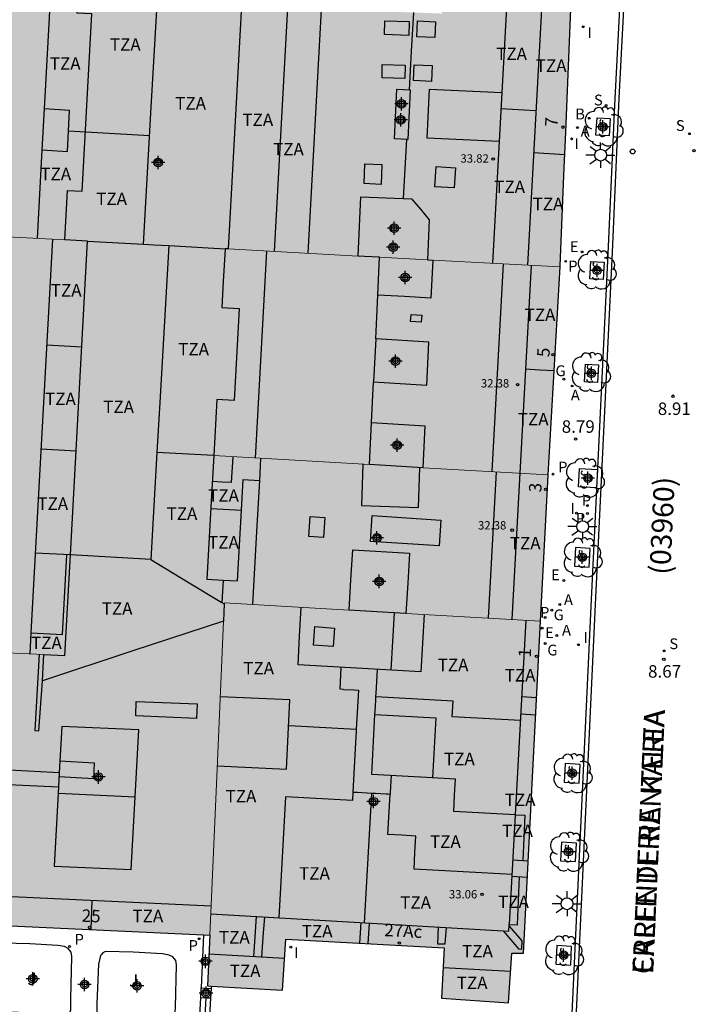
# Model space of a CAD drawing. Units: metres. Extents: x 583443 to 583795, y 4797039 to 4797291.
# Drawn here: x 583609 to 583650, y 4797124 to 4797183 of the extents above; entities that cross this region are included whole.
import ezdxf
from ezdxf.enums import TextEntityAlignment as Align

# ---------------------------------------------------------------- set-up
doc = ezdxf.new("R2010")
doc.units = ezdxf.units.M
for name, color, linetype in [('020204', 9, 'Continuous'), ('020308', 9, 'Continuous'), ('060108', 9, 'Continuous'), ('060113', 4, 'Continuous'), ('070105', 6, 'Continuous'), ('070106', 6, 'Continuous'), ('070108', 9, 'Continuous'), ('070110', 9, 'Continuous'), ('080106', 1, 'Continuous'), ('080109', 9, 'Continuous'), ('080110', 9, 'Continuous'), ('080119', 7, 'Continuous'), ('080125', 6, 'Continuous'), ('080201', 9, 'Continuous'), ('080202', 9, 'Continuous'), ('080302', 9, 'Continuous'), ('080303', 9, 'Continuous'), ('080306', 9, 'Continuous'), ('080308', 9, 'Continuous'), ('080311', 9, 'Continuous'), ('080312', 8, 'Continuous'), ('100101', 9, 'Continuous'), ('100116', 71, 'Continuous'), ('100202', 3, 'Continuous'), ('100302', 7, 'Continuous'), ('200202', 4, 'Continuous'), ('200205', 4, 'Continuous'), ('200302', 4, 'Continuous'), ('200305', 4, 'Continuous'), ('210201', 9, 'Continuous'), ('210203', 4, 'Continuous'), ('210204', 9, 'Continuous'), ('210205', 4, 'Continuous'), ('210301', 9, 'Continuous'), ('210303', 4, 'Continuous'), ('210304', 9, 'Continuous'), ('210305', 4, 'Continuous'), ('220205', 1, 'Continuous'), ('220305', 1, 'Continuous'), ('230204', 9, 'Continuous'), ('230304', 9, 'Continuous'), ('250206', 9, 'Continuous'), ('260202', 9, 'Continuous'), ('270204', 9, 'Continuous'), ('270304', 9, 'Continuous'), ('990501', 21, 'Continuous'), ('990507', 41, 'Continuous'), ('C_Edificios', 5, 'Continuous'), ('Centroides', 1, 'Continuous')]:
    doc.layers.add(name, color=color, linetype=linetype)
for name, color, linetype, lineweight in [('080111', 7, 'Continuous', 30), ('080117', 7, 'Continuous', 20), ('080126', 7, 'Continuous', 30)]:
    doc.layers.add(name, color=color, linetype=linetype, lineweight=lineweight)
doc.styles.add('ARIAL', font='arial.ttf', dxfattribs={"height": 1})
doc.styles.add('ARIALI', font='ariali.ttf', dxfattribs={"height": 1})
doc.styles.add('ROMANS', font='romans__.ttf', dxfattribs={"height": 1})
doc.styles.get("Standard").update_dxf_attribs({"font": 'arial.ttf'})

# ---------------------------------------------------------------- blocks, each defined once
blk = doc.blocks.new('Centroide')
for points in [[(0.402, 0), (-0.402, 0)], [(0, -0.402), (0, 0.402)]]:
    blk.add_lwpolyline(points)
for radius in [0.256, 0.159]:
    blk.add_circle((0, 0), radius)
blk = doc.blocks.new('BOCAR')
blk.add_circle((0, 0), 0.055)
blk = doc.blocks.new('HUEPIV')
blk.add_circle((0, 0), 0.145)
blk = doc.blocks.new('FAROLA')
for p, q in [((0, 0.355), (0, 0.755)), ((-0.355, 0), (-0.895, 0)), ((-0.63, 0.51), (-0.255, 0.245)), ((0.605, 0.49), (0.276, 0.223)), ((0.355, 0), (0.855, 0)), ((-0.65, -0.52), (-0.255, -0.24)), ((0, -0.355), (0, -0.755)), ((0.585, -0.52), (0.256, -0.246))]:
    blk.add_line(p, q)
blk.add_circle((0, 0), 0.355)
blk = doc.blocks.new('PUNTO')
blk.add_circle((0, 0), 0.075)
blk = doc.blocks.new('ARBOL')
blk.add_circle((0, 0), 0.0587)
for centre, radius, start, end in [((-0.564, 0.381), 0.532, 92.28, 254.58), ((-0.28, 0.855), 0.3, 359.28777, 173.60777), ((0.097, 0.97), 0.21, 23.15651, 160.46651), ((0.438, 0.881), 0.24, 301.57804, 139.32804), ((0.656, 0.288), 0.443, 319.85562, 114.76562), ((-0.091, 0.321), 0.12, 119.14, 310.56), ((0.819, -0.249), 0.383, 235.52754, 62.02753), ((-0.556, -0.339), 0.555, 142.64, 266.54), ((-0.039, -0.384), 0.21, 189.64, 323.88), ((-0.301, -0.676), 0.45, 213.78, 295.32), ((0.299, -0.624), 0.532, 224.67, 0.24)]:
    blk.add_arc(centre, radius, start, end)
blk = doc.blocks.new('BloquePortal')
blk.add_circle((0, 0), 0.075)
at = {"flags": 5}
blk.add_attdef('INDICE', text='', height=0.75, dxfattribs=at).set_placement((0, 0), align=Align.MIDDLE_CENTER)
blk = doc.blocks.new('REGELE')
blk.add_circle((0, 0), 0.055)
blk = doc.blocks.new('REIND')
blk.add_circle((0, 0), 0.055)
blk = doc.blocks.new('PLUVI2')
blk.add_circle((0, 0), 0.055)
blk = doc.blocks.new('ABAS')
blk.add_circle((0, 0), 0.055)
blk = doc.blocks.new('SANEA')
blk.add_circle((0, 0), 0.055)
blk = doc.blocks.new('COTAPU')
blk.add_circle((0, 0), 0.075)
blk = doc.blocks.new('REGAS')
blk.add_circle((0, 0), 0.055)
blk = doc.blocks.new('PLUVI3')
blk.add_circle((0, 0), 0.055)
blk = doc.blocks.new('PLUVI1')
blk.add_circle((0, 0), 0.055)

msp = doc.modelspace()

# ---------------------------------------------------------------- hatches: boundary and pattern name
at = {"layer": '990501'}
h = msp.add_hatch(color=256, dxfattribs=at)
h.paths.add_polyline_path([(583613.827, 4797183.235), (583613.385, 4797183.259), (583612.944, 4797183.283), (583613.1, 4797186.14), (583605.949, 4797186.529), (583605.478, 4797186.555), (583605.341, 4797183.337), (583602.432, 4797183.461), (583602.505, 4797185.186), (583602.571, 4797186.713), (583594.031, 4797187.178), (583593.579, 4797178.929), (583593.128, 4797170.68), (583600.925, 4797170.256), (583600.958, 4797170.715), (583601.845, 4797170.652), (583601.923, 4797173.527), (583605.048, 4797173.441), (583605.007, 4797171.935), (583604.966, 4797170.429), (583605.119, 4797170.418), (583605.273, 4797170.407), (583605.245, 4797170.02), (583612.197, 4797169.642), (583612.36, 4797172.618), (583612.802, 4797172.594), (583613.243, 4797172.57)], flags=0)
h.paths.add_polyline_path([(583601.062, 4797176.522), (583598.028, 4797176.661), (583598.166, 4797179.76), (583601.2, 4797179.621)], flags=0)
for points in [[(583642.662, 4797184.531), (583635.803, 4797184.905), (583634.94, 4797184.951), (583634.875, 4797183.252), (583630.771, 4797183.408), (583630.838, 4797185.175), (583630.657, 4797185.184), (583623.381, 4797185.58), (583622.932, 4797185.604), (583622.028, 4797169.106), (583629.842, 4797168.679), (583629.918, 4797170.459), (583629.995, 4797172.24), (583631.526, 4797172.175), (583633.058, 4797172.11), (583633.584, 4797171.487), (583634.109, 4797170.863), (583634.005, 4797168.453), (583634.333, 4797168.435), (583641.98, 4797168.019), (583641.984, 4797168.096), (583642.238, 4797174), (583642.314, 4797175.659)], [(583641.98, 4797168.019), (583634.333, 4797168.435), (583634.221, 4797166.145), (583632.622, 4797166.24), (583631.023, 4797166.335), (583631.134, 4797168.61), (583630.216, 4797168.659), (583629.842, 4797168.679), (583622.028, 4797169.106), (583621.838, 4797169.117), (583621.73, 4797167.156), (583621.643, 4797165.575), (583622.681, 4797165.517), (583622.378, 4797159.998), (583621.341, 4797160.056), (583621.155, 4797156.679), (583629.504, 4797156.2), (583630.527, 4797156.141), (583630.65, 4797158.663), (583632.249, 4797158.568), (583633.848, 4797158.473), (583633.725, 4797155.957), (583641.261, 4797155.524), (583641.62, 4797161.771)], [(583641.259, 4797155.488), (583641.261, 4797155.524), (583633.725, 4797155.957), (583630.527, 4797156.141), (583629.504, 4797156.2), (583621.155, 4797156.679), (583621.044, 4797154.652), (583620.748, 4797149.249), (583621.722, 4797149.196), (583621.648, 4797147.853), (583621.793, 4797147.765), (583621.794, 4797147.795), (583621.796, 4797147.825), (583629.305, 4797147.394), (583629.409, 4797149.206), (583629.514, 4797151.017), (583632.925, 4797150.821), (583632.821, 4797149.01), (583632.717, 4797147.199), (583640.808, 4797146.736)], [(583640.808, 4797146.736), (583632.717, 4797147.199), (583631.301, 4797147.28), (583629.305, 4797147.394), (583621.796, 4797147.825), (583621.795, 4797147.811), (583621.77, 4797147.251), (583621.748, 4797146.737), (583621.357, 4797137.845), (583620.918, 4797127.866), (583620.778, 4797124.809), (583625.283, 4797124.55), (583625.502, 4797127.623), (583635.016, 4797127.092), (583634.848, 4797124.064), (583638.889, 4797123.798), (583639.083, 4797126.779), (583639.779, 4797126.777)], [(583621.357, 4797137.845), (583621.748, 4797146.737), (583616.303, 4797144.94), (583610.858, 4797143.144), (583610.902, 4797143.936), (583610.945, 4797144.729), (583603.805, 4797145.055), (583601.35, 4797145.167), (583599.73, 4797145.241), (583591.756, 4797145.604), (583590.985, 4797131.512), (583593.2, 4797129.129), (583620.918, 4797127.866)]]:
    msp.add_hatch(color=256, dxfattribs=at).paths.add_polyline_path(points, flags=0)
h = msp.add_hatch(color=256, dxfattribs=at)
h.paths.add_polyline_path([(583613.571, 4797169.567), (583612.197, 4797169.642), (583605.245, 4797170.02), (583605.092, 4797167.873), (583600.776, 4797168.181), (583600.925, 4797170.256), (583593.128, 4797170.68), (583592.443, 4797158.142), (583591.756, 4797145.604), (583599.73, 4797145.241), (583599.933, 4797148.759), (583604.011, 4797148.525), (583603.805, 4797145.055), (583610.945, 4797144.729), (583612.209, 4797144.662)], flags=0)
h.paths.add_polyline_path([(583606.937, 4797149.045), (583602.684, 4797149.296), (583602.927, 4797153.509), (583607.181, 4797153.258)], flags=0)
h.paths.add_polyline_path([(583607.441, 4797161.373), (583603.188, 4797161.624), (583603.432, 4797165.837), (583607.685, 4797165.586)], flags=0)
h.paths.add_polyline_path([(583604.356, 4797155.445), (583599.947, 4797155.697), (583599.962, 4797155.697), (583600.2, 4797159.813), (583604.594, 4797159.562)], flags=0)
at = {"layer": '990507'}
for points in [[(583623.561, 4797188.857), (583622.492, 4797188.915), (583622.876, 4797195.919), (583623.947, 4797195.86), (583624.129, 4797199.171), (583623.779, 4797199.187), (583624.103, 4797205.078), (583613.981, 4797202.238), (583613.978, 4797202.195), (583613.97, 4797202.044), (583613.652, 4797196.221), (583614.093, 4797196.197), (583614.535, 4797196.173), (583614.16, 4797189.314), (583613.719, 4797189.337), (583613.277, 4797189.361), (583612.944, 4797183.283), (583613.385, 4797183.259), (583613.827, 4797183.235), (583613.243, 4797172.57), (583612.802, 4797172.594), (583612.36, 4797172.618), (583612.197, 4797169.642), (583613.571, 4797169.567), (583612.209, 4797144.662), (583610.945, 4797144.729), (583610.902, 4797143.936), (583610.858, 4797143.144), (583616.303, 4797144.94), (583621.748, 4797146.737), (583621.77, 4797147.251), (583621.793, 4797147.765), (583621.648, 4797147.853), (583621.722, 4797149.196), (583620.748, 4797149.249), (583621.044, 4797154.652), (583621.341, 4797160.056), (583622.378, 4797159.998), (583622.681, 4797165.517), (583621.643, 4797165.575), (583621.73, 4797167.156), (583621.838, 4797169.117), (583622.028, 4797169.106), (583622.932, 4797185.604), (583623.381, 4797185.58)], [(583634.109, 4797170.863), (583633.584, 4797171.487), (583633.058, 4797172.11), (583631.526, 4797172.175), (583629.995, 4797172.24), (583629.918, 4797170.459), (583629.842, 4797168.679), (583630.216, 4797168.659), (583631.134, 4797168.61), (583631.023, 4797166.335), (583632.622, 4797166.24), (583634.221, 4797166.145), (583634.333, 4797168.435), (583634.005, 4797168.453)], [(583633.848, 4797158.473), (583632.249, 4797158.568), (583630.65, 4797158.663), (583630.527, 4797156.141), (583633.725, 4797155.957)], [(583632.925, 4797150.821), (583629.514, 4797151.017), (583629.409, 4797149.206), (583629.305, 4797147.394), (583631.301, 4797147.28), (583632.717, 4797147.199), (583632.821, 4797149.01)]]:
    msp.add_hatch(color=256, dxfattribs=at).paths.add_polyline_path(points, flags=0)

# ---------------------------------------------------------------- linework, layer by layer
at = {"layer": '060108', "flags": 128}
msp.add_lwpolyline([(583642.606, 4797120.997), (583643.861, 4797147.612), (583644.873, 4797168.807), (583645.266, 4797177.751), (583646.422, 4797199.89), (583647.777, 4797228.018)], dxfattribs=at)
at = {"layer": '060113', "flags": 128}
msp.add_lwpolyline([(583642.861, 4797121.108), (583644.116, 4797147.723), (583645.128, 4797168.918), (583645.53, 4797178.167), (583646.677, 4797200.001), (583648.012, 4797227.761)], dxfattribs=at)
at = {"layer": '070105', "flags": 128}
for points in [[(583617.379, 4797150.439), (583612.54, 4797150.709)], [(583620.533, 4797127.883), (583620.407, 4797124.693)], [(583621.013, 4797124.795), (583621.005, 4797124.66)], [(583620.215, 4797121.276), (583620.374, 4797124.094)], [(583620.972, 4797124.061), (583620.893, 4797122.651), (583620.813, 4797121.243)]]:
    msp.add_lwpolyline(points, dxfattribs=at)
at = {"layer": '070106', "flags": 128}
for points in [[(583630.924, 4797142.406), (583630.961, 4797143.091)], [(583628.97, 4797142.629), (583629.597, 4797142.595)], [(583630.864, 4797141.302), (583630.901, 4797141.987)], [(583629.724, 4797140.087), (583629.689, 4797139.446)], [(583631.8, 4797137.128), (583631.762, 4797136.44)], [(583629.801, 4797136.446), (583630.382, 4797136.415)], [(583630.89, 4797136.387), (583631.522, 4797136.352)]]:
    msp.add_lwpolyline(points, dxfattribs=at)
at = {"layer": '070108', "flags": 128}
msp.add_lwpolyline([(583620.674, 4797124.077), (583620.595, 4797122.668), (583620.515, 4797121.259)], dxfattribs=at)
at = {"layer": '070110', "flags": 128}
for points in [[(583620.374, 4797124.094), (583620.407, 4797124.693)], [(583620.407, 4797124.693), (583621.005, 4797124.66)], [(583621.005, 4797124.66), (583620.972, 4797124.061)], [(583620.972, 4797124.061), (583620.674, 4797124.077), (583620.374, 4797124.094)]]:
    msp.add_lwpolyline(points, dxfattribs=at)
at = {"layer": '080106', "flags": 128}
for points in [[(583631.455, 4797182.82), (583632.912, 4797182.771), (583632.887, 4797181.936), (583631.43, 4797181.985), (583631.455, 4797182.82)], [(583634.443, 4797181.804), (583633.361, 4797181.854), (583633.403, 4797182.812), (583634.485, 4797182.762), (583634.443, 4797181.804)], [(583631.283, 4797180.184), (583632.66, 4797180.148), (583632.655, 4797179.348), (583631.278, 4797179.384), (583631.283, 4797180.184)], [(583634.247, 4797179.172), (583633.165, 4797179.222), (583633.207, 4797180.18), (583634.289, 4797180.13), (583634.247, 4797179.172)], [(583632.975, 4797178.672), (583632.833, 4797175.688), (583632.031, 4797175.732), (583632.173, 4797178.716), (583632.975, 4797178.672)], [(583638.32, 4797175.57), (583636.16, 4797175.665), (583633.999, 4797175.76), (583634.126, 4797178.7), (583638.481, 4797178.511)], [(583631.223, 4797172.984), (583630.203, 4797173.038), (583630.247, 4797174.228), (583631.267, 4797174.174), (583631.223, 4797172.984)], [(583634.451, 4797172.832), (583634.524, 4797174.05), (583635.695, 4797173.988), (583635.622, 4797172.77), (583634.451, 4797172.832)], [(583633.635, 4797164.704), (583632.992, 4797164.742), (583633.023, 4797165.168), (583633.666, 4797165.13), (583633.635, 4797164.704)], [(583626.871, 4797151.821), (583626.96, 4797153.026), (583627.839, 4797152.961), (583627.75, 4797151.756), (583626.871, 4797151.821)], [(583628.33, 4797145.205), (583627.158, 4797145.291), (583627.238, 4797146.405), (583628.41, 4797146.319), (583628.33, 4797145.205)], [(583621.365, 4797138.035), (583625.542, 4797137.841), (583625.742, 4797141.997), (583621.549, 4797142.192)], [(583630.854, 4797141.125), (583634.515, 4797140.926), (583634.318, 4797137.313), (583630.657, 4797137.512), (583630.854, 4797141.125)], [(583611.904, 4797138.33), (583613.978, 4797138.214), (583613.926, 4797137.253), (583611.851, 4797137.369)]]:
    msp.add_lwpolyline(points, dxfattribs=at)
at = {"layer": '080109', "flags": 128}
for points in [[(583632.926, 4797178.675), (583633.056, 4797180.995), (583633.185, 4797183.316)], [(583632.56, 4797172.131), (583632.66, 4797173.911), (583632.759, 4797175.692)], [(583630.895, 4797163.696), (583630.959, 4797165.015), (583631.023, 4797166.335)], [(583630.65, 4797158.664), (583630.71, 4797159.887), (583630.769, 4797161.11)], [(583632.011, 4797147.24), (583631.813, 4797143.783)]]:
    msp.add_lwpolyline(points, dxfattribs=at)
at = {"layer": '080110', "flags": 128}
for points in [[(583613.577, 4797205.287), (583612.481, 4797205.347), (583610.958, 4797177.516)], [(583616.939, 4797169.383), (583617.403, 4797177.631), (583617.868, 4797185.88)], [(583625.698, 4797185.454), (583624.794, 4797168.955)], [(583627.716, 4797185.344), (583626.812, 4797168.845)], [(583638.822, 4797184.74), (583637.919, 4797168.24)], [(583640.925, 4797184.626), (583640.023, 4797168.126)], [(583610.958, 4797177.516), (583610.824, 4797175.057)], [(583610.824, 4797175.057), (583612.361, 4797174.97), (583612.495, 4797177.427), (583610.958, 4797177.516)], [(583610.824, 4797175.057), (583610.532, 4797169.733)], [(583611.46, 4797169.682), (583610.166, 4797146.031)], [(583613.571, 4797169.567), (583616.939, 4797169.383)], [(583616.939, 4797169.383), (583617.554, 4797169.35), (583618.452, 4797169.301)], [(583618.452, 4797169.301), (583617.916, 4797159.87), (583617.745, 4797156.875)], [(583618.452, 4797169.301), (583621.838, 4797169.117)], [(583624.331, 4797168.98), (583623.649, 4797156.536)], [(583638.561, 4797168.205), (583637.877, 4797155.719)], [(583640.246, 4797168.113), (583639.081, 4797146.835)], [(583630.895, 4797163.696), (583630.769, 4797161.11), (583633.967, 4797160.92), (583634.092, 4797163.507), (583630.895, 4797163.696)], [(583617.745, 4797156.875), (583617.562, 4797153.657), (583617.379, 4797150.439), (583619.586, 4797149.102), (583621.648, 4797147.853)], [(583621.155, 4797156.679), (583617.745, 4797156.875)], [(583622.298, 4797156.613), (583622.213, 4797155.058), (583621.642, 4797155.09), (583621.07, 4797155.121)], [(583623.975, 4797156.517), (583623.902, 4797155.184)], [(583630.127, 4797156.164), (583630.043, 4797153.685), (583633.474, 4797153.569), (583633.555, 4797155.967)], [(583638.149, 4797155.704), (583637.668, 4797146.916)], [(583622.82, 4797153.394), (583622.921, 4797155.238), (583623.902, 4797155.184)], [(583623.902, 4797155.184), (583623.734, 4797152.122), (583623.493, 4797147.728)], [(583620.981, 4797153.495), (583622.82, 4797153.394)], [(583621.722, 4797149.196), (583622.587, 4797149.149), (583622.82, 4797153.394)], [(583630.679, 4797153.077), (583634.815, 4797152.807), (583634.714, 4797151.253), (583630.577, 4797151.523), (583630.679, 4797153.077)], [(583610.166, 4797146.031), (583612.055, 4797145.929), (583612.317, 4797150.721)], [(583633.809, 4797147.137), (583633.611, 4797143.68), (583626.225, 4797144.103), (583626.324, 4797145.832), (583626.424, 4797147.56)], [(583639.932, 4797146.786), (583639.292, 4797135.087)], [(583610.166, 4797146.031), (583610.097, 4797144.768)], [(583616.501, 4797141.9), (583620.162, 4797141.752), (583620.127, 4797140.889), (583616.466, 4797141.037), (583616.501, 4797141.9)], [(583616.425, 4797136.173), (583616.646, 4797140.192), (583612.017, 4797140.404), (583611.864, 4797137.616)], [(583611.864, 4797137.616), (583608.862, 4797137.779), (583608.827, 4797136.917), (583611.818, 4797136.765)], [(583611.864, 4797137.616), (583611.818, 4797136.765)], [(583611.797, 4797136.384), (583611.558, 4797132.008), (583616.185, 4797131.797), (583616.425, 4797136.173)], [(583611.818, 4797136.765), (583611.797, 4797136.384)], [(583611.797, 4797136.384), (583616.425, 4797136.173)], [(583639.292, 4797135.087), (583638.931, 4797128.496)], [(583639.292, 4797135.087), (583639.855, 4797135.066), (583639.737, 4797132.351)], [(583638.931, 4797128.496), (583639.416, 4797128.477), (583639.543, 4797131.369)], [(583596.485, 4797130.746), (583606.85, 4797130.273), (583620.996, 4797129.629)], [(583620.974, 4797129.135), (583629.942, 4797128.62), (583638.91, 4797128.105), (583638.931, 4797128.496)], [(583625.418, 4797126.447), (583620.865, 4797126.707)], [(583639.011, 4797125.669), (583634.95, 4797125.902)]]:
    msp.add_lwpolyline(points, dxfattribs=at)
at = {"layer": '080111', "flags": 128}
for points in [[(583641.98, 4797168.019), (583641.984, 4797168.096), (583642.238, 4797174), (583642.314, 4797175.659), (583642.662, 4797184.531)], [(583641.261, 4797155.524), (583641.62, 4797161.771), (583641.98, 4797168.019)], [(583640.808, 4797146.736), (583641.259, 4797155.488), (583641.261, 4797155.524)], [(583621.013, 4797124.795), (583625.283, 4797124.55), (583625.502, 4797127.623), (583635.016, 4797127.092), (583634.848, 4797124.064), (583638.889, 4797123.798), (583639.083, 4797126.779), (583639.779, 4797126.777), (583640.808, 4797146.736)], [(583607.643, 4797128.471), (583620.533, 4797127.883)], [(583620.533, 4797127.883), (583620.918, 4797127.866)], [(583620.918, 4797127.866), (583620.778, 4797124.809), (583621.013, 4797124.795)]]:
    msp.add_lwpolyline(points, dxfattribs=at)
at = {"layer": '080117', "flags": 128}
for points in [[(583605.245, 4797170.02), (583612.197, 4797169.642)], [(583622.028, 4797169.106), (583629.842, 4797168.679)], [(583631.134, 4797168.61), (583634.005, 4797168.453)], [(583634.333, 4797168.435), (583641.98, 4797168.019)], [(583630.527, 4797156.141), (583629.504, 4797156.2), (583621.155, 4797156.679)], [(583641.261, 4797155.524), (583633.725, 4797155.957)], [(583621.793, 4797147.765), (583621.794, 4797147.795), (583621.796, 4797147.825), (583629.305, 4797147.394)], [(583640.808, 4797146.736), (583632.717, 4797147.199)], [(583620.918, 4797127.866), (583621.357, 4797137.845), (583621.748, 4797146.737)], [(583610.945, 4797144.729), (583607.375, 4797144.892)]]:
    msp.add_lwpolyline(points, dxfattribs=at)
at = {"layer": '080119', "flags": 128}
for points in [[(583629.842, 4797168.679), (583629.918, 4797170.459), (583629.995, 4797172.24)], [(583629.995, 4797172.24), (583631.526, 4797172.175), (583633.058, 4797172.11), (583633.584, 4797171.487), (583634.109, 4797170.863), (583634.005, 4797168.453)], [(583631.134, 4797168.61), (583630.216, 4797168.659), (583629.842, 4797168.679)], [(583634.333, 4797168.435), (583634.221, 4797166.145), (583632.622, 4797166.24), (583631.023, 4797166.335), (583631.134, 4797168.61)], [(583634.005, 4797168.453), (583634.333, 4797168.435)], [(583630.527, 4797156.141), (583630.65, 4797158.663)], [(583630.65, 4797158.663), (583632.249, 4797158.568), (583633.848, 4797158.473), (583633.725, 4797155.957)], [(583633.725, 4797155.957), (583630.527, 4797156.141)], [(583629.305, 4797147.394), (583629.409, 4797149.206), (583629.514, 4797151.017)], [(583629.514, 4797151.017), (583632.925, 4797150.821), (583632.821, 4797149.01), (583632.717, 4797147.199)], [(583632.717, 4797147.199), (583631.301, 4797147.28), (583629.305, 4797147.394)]]:
    msp.add_lwpolyline(points, dxfattribs=at)
at = {"layer": '080125', "flags": 128}
for points in [[(583638.428, 4797177.541), (583640.531, 4797177.418)], [(583617.305, 4797175.895), (583612.427, 4797176.176)], [(583640.393, 4797174.897), (583642.274, 4797174.788)], [(583613.223, 4797163.207), (583611.112, 4797163.322)], [(583641.62, 4797161.777), (583640.762, 4797161.824), (583639.904, 4797161.871)], [(583612.881, 4797156.957), (583610.77, 4797157.073)], [(583612.54, 4797150.709), (583610.428, 4797150.827)], [(583610.653, 4797144.742), (583610.409, 4797140.159), (583610.649, 4797140.135), (583610.858, 4797143.144)], [(583628.97, 4797142.629), (583628.756, 4797142.641), (583628.83, 4797143.954)], [(583630.961, 4797143.091), (583631.001, 4797143.829)], [(583629.597, 4797142.595), (583629.861, 4797142.581), (583629.732, 4797140.23)], [(583630.912, 4797142.174), (583630.924, 4797142.406)], [(583630.901, 4797141.987), (583630.912, 4797142.174)], [(583639.602, 4797140.761), (583635.494, 4797140.985), (583635.545, 4797141.921), (583630.912, 4797142.174)], [(583639.681, 4797142.194), (583640.571, 4797142.14)], [(583630.854, 4797141.125), (583630.864, 4797141.302)], [(583639.624, 4797141.16), (583640.518, 4797141.106)], [(583625.703, 4797140.45), (583629.732, 4797140.23)], [(583629.732, 4797140.23), (583629.724, 4797140.087)], [(583629.689, 4797139.446), (583629.526, 4797136.461)], [(583631.818, 4797137.449), (583631.8, 4797137.128)], [(583639.292, 4797135.084), (583637.439, 4797135.185), (583635.585, 4797135.286), (583635.639, 4797136.262), (583635.692, 4797137.238), (583634.318, 4797137.312)], [(583629.526, 4797136.461), (583629.498, 4797135.949), (583625.468, 4797136.169), (583625.071, 4797128.9)], [(583629.526, 4797136.461), (583629.801, 4797136.446)], [(583630.635, 4797136.401), (583630.208, 4797128.604)], [(583630.382, 4797136.415), (583630.635, 4797136.401)], [(583630.635, 4797136.401), (583630.89, 4797136.387)], [(583631.522, 4797136.352), (583631.639, 4797136.346), (583631.757, 4797136.34)], [(583639.096, 4797131.503), (583636.149, 4797131.664), (583633.201, 4797131.825), (583633.255, 4797132.82), (583633.31, 4797133.816), (583632.467, 4797133.862), (583631.624, 4797133.908), (583631.757, 4797136.34)], [(583631.762, 4797136.44), (583631.757, 4797136.34)], [(583639.144, 4797132.386), (583640.065, 4797132.331)], [(583639.09, 4797131.396), (583640.014, 4797131.341)], [(583613.825, 4797129.956), (583613.778, 4797128.191)], [(583623.56, 4797126.553), (583623.642, 4797127.765), (583623.724, 4797128.977)], [(583624.058, 4797126.525), (583624.14, 4797127.737), (583624.222, 4797128.949)], [(583629.937, 4797127.376), (583629.981, 4797127.996), (583630.025, 4797128.615)], [(583630.435, 4797127.348), (583630.479, 4797127.966), (583630.523, 4797128.586)], [(583634.647, 4797128.35), (583634.606, 4797127.346), (583635.082, 4797127.334), (583635.149, 4797128.321)], [(583638.552, 4797128.126), (583639.492, 4797127.027), (583639.685, 4797127.016), (583639.705, 4797127.518), (583638.927, 4797128.412)]]:
    msp.add_lwpolyline(points, dxfattribs=at)
at = {"layer": '080126', "flags": 128}
for points in [[(583612.197, 4797169.642), (583612.36, 4797172.618), (583612.802, 4797172.594), (583613.243, 4797172.57), (583613.827, 4797183.235), (583613.385, 4797183.259), (583612.944, 4797183.283), (583613.1, 4797186.14)], [(583623.381, 4797185.58), (583622.932, 4797185.604), (583622.028, 4797169.106)], [(583610.945, 4797144.729), (583612.209, 4797144.662), (583612.54, 4797150.709), (583613.571, 4797169.567), (583612.197, 4797169.642)], [(583622.028, 4797169.106), (583621.838, 4797169.117), (583621.73, 4797167.156), (583621.643, 4797165.575), (583622.681, 4797165.517), (583622.378, 4797159.998), (583621.341, 4797160.056), (583621.155, 4797156.679)], [(583621.155, 4797156.679), (583621.044, 4797154.652), (583620.748, 4797149.249), (583621.722, 4797149.196), (583621.648, 4797147.853), (583621.793, 4797147.765)], [(583621.793, 4797147.765), (583621.77, 4797147.251), (583621.748, 4797146.737)], [(583621.748, 4797146.737), (583616.303, 4797144.94), (583610.858, 4797143.144), (583610.902, 4797143.936), (583610.945, 4797144.729)]]:
    msp.add_lwpolyline(points, dxfattribs=at)
at = {"layer": '100101', "flags": 128}
for points in [[(583644.99, 4797176.943), (583644.929, 4797175.894), (583644.142, 4797175.939), (583644.203, 4797176.988), (583644.99, 4797176.943)], [(583644.628, 4797168.31), (583644.567, 4797167.261), (583643.78, 4797167.306), (583643.841, 4797168.355), (583644.628, 4797168.31)], [(583644.292, 4797162.13), (583644.231, 4797161.081), (583643.444, 4797161.126), (583643.505, 4797162.175), (583644.292, 4797162.13)], [(583643.082, 4797154.809), (583643.142, 4797155.899), (583644.232, 4797155.839), (583644.172, 4797154.749), (583643.082, 4797154.809)], [(583642.903, 4797151.157), (583642.847, 4797150.037), (583643.741, 4797149.979), (583643.797, 4797151.099), (583642.903, 4797151.157)], [(583642.291, 4797138.174), (583642.235, 4797137.054), (583643.129, 4797136.996), (583643.185, 4797138.116), (583642.291, 4797138.174)], [(583642.074, 4797133.454), (583642.018, 4797132.334), (583642.912, 4797132.276), (583642.968, 4797133.396), (583642.074, 4797133.454)], [(583641.782, 4797127.239), (583641.726, 4797126.119), (583642.62, 4797126.061), (583642.676, 4797127.181), (583641.782, 4797127.239)]]:
    msp.add_lwpolyline(points, dxfattribs=at)
at = {"layer": '100116', "flags": 128}
for points in [[(583610.103, 4797127.337), (583608.451, 4797127.378), (583608.289, 4797127.292), (583608.203, 4797127.207), (583608.143, 4797127.13), (583608.1, 4797126.949), (583608.019, 4797126.626), (583607.924, 4797124.252), (583607.911, 4797123.854), (583607.919, 4797123.674), (583608.023, 4797123.518), (583608.215, 4797123.292), (583610.209, 4797123.183), (583612.204, 4797123.073), (583612.422, 4797123.15), (583612.53, 4797123.25), (583612.558, 4797123.37), (583612.572, 4797124.024), (583612.634, 4797126.583), (583612.586, 4797126.838), (583612.401, 4797127.055), (583612.176, 4797127.168), (583611.778, 4797127.237), (583610.103, 4797127.337)], [(583616.306, 4797126.834), (583614.654, 4797126.875), (583614.492, 4797126.789), (583614.406, 4797126.704), (583614.346, 4797126.627), (583614.303, 4797126.446), (583614.222, 4797126.123), (583614.127, 4797123.749), (583614.126, 4797123.31), (583614.142, 4797123.162), (583614.202, 4797123.058), (583614.346, 4797122.954), (583618.362, 4797122.734), (583618.454, 4797122.754), (583618.626, 4797122.822), (583618.782, 4797123.006), (583618.846, 4797123.222), (583618.865, 4797123.515), (583618.927, 4797126.074), (583618.879, 4797126.329), (583618.694, 4797126.546), (583618.469, 4797126.659), (583618.07, 4797126.728), (583616.306, 4797126.834)]]:
    msp.add_lwpolyline(points, dxfattribs=at)

# ---------------------------------------------------------------- block references
at = {"layer": '020204', "rotation": 359.9987685839998}
for p in [(583650.039, 4797175.016, 9.544), (583648.775, 4797160.251, 8.911), (583642.916, 4797157.676, 8.792), (583648.22, 4797144.435, 8.669)]:
    msp.add_blockref('COTAPU', p, dxfattribs=at)
at = {"layer": '080201', "rotation": 359.9987685839998}
for p in [(583637.959, 4797174.509, 33.817), (583639.43, 4797160.951, 32.377), (583639.102, 4797152.2, 32.377), (583637.294, 4797130.316, 33.057)]:
    msp.add_blockref('PUNTO', p, dxfattribs=at)
at = {"layer": '080202', "rotation": 359.9987685839998}
for p in [(583642.154, 4797176.427), (583641.555, 4797162.752), (583641.114, 4797154.65), (583640.57, 4797144.613), (583613.695, 4797128.319), (583632.315, 4797127.382)]:
    msp.add_blockref('BloquePortal', p, dxfattribs=at)
at = {"layer": '100202', "rotation": 359.9987685839998}
for p in [(583644.582, 4797176.455), (583644.173, 4797167.851), (583643.825, 4797161.691), (583643.458, 4797155.333), (583643.333, 4797150.559), (583642.721, 4797137.576), (583642.504, 4797132.856), (583642.212, 4797126.641)]:
    msp.add_blockref('ARBOL', p, dxfattribs=at)
at = {"layer": '200202', "rotation": 359.9987685839998}
msp.add_blockref('BOCAR', (583643.739, 4797176.956, 9.672), dxfattribs=at)
at = {"layer": '200205', "rotation": 359.9987685839998}
for p in [(583643.028, 4797176.396, 9.66), (583642.704, 4797160.867, 8.86), (583641.96, 4797147.734, 8.447), (583641.788, 4797145.867, 8.424)]:
    msp.add_blockref('ABAS', p, dxfattribs=at)
at = {"layer": '210201', "rotation": 359.9987685839998}
for p in [(583642.32, 4797168.36, 9.234), (583641.558, 4797155.562, 8.65), (583641.091, 4797146.952, 8.445)]:
    msp.add_blockref('PLUVI1', p, dxfattribs=at)
at = {"layer": '210203', "rotation": 359.9987685839998}
for p in [(583643.625, 4797153.675, 8.593), (583643.629, 4797153.204, 8.58)]:
    msp.add_blockref('PLUVI2', p, dxfattribs=at)
at = {"layer": '210204', "rotation": 359.9987685839998}
for p in [(583644.746, 4797177.725, 9.713), (583649.759, 4797176.029, 9.545), (583648.248, 4797144.941, 8.669)]:
    msp.add_blockref('SANEA', p, dxfattribs=at)
at = {"layer": '210205', "rotation": 359.9987685839998}
for p in [(583620.285, 4797127.644, 7.994), (583612.486, 4797127.173, 8.06)]:
    msp.add_blockref('PLUVI3', p, dxfattribs=at)
at = {"layer": '220205', "rotation": 359.9987685839998}
for p in [(583643.309, 4797168.925, 9.262), (583642.208, 4797149.171, 8.48), (583640.912, 4797146.306, 8.438)]:
    msp.add_blockref('REGELE', p, dxfattribs=at)
at = {"layer": '230204', "rotation": 359.9987685839998}
for p in [(583642.208, 4797161.279, 8.876), (583641.487, 4797147.396, 8.442), (583641.078, 4797145.39, 8.428)]:
    msp.add_blockref('REGAS', p, dxfattribs=at)
at = {"layer": '250206', "rotation": 359.9987685839998}
for p in [(583644.422, 4797174.743), (583643.341, 4797152.414), (583642.401, 4797129.744)]:
    msp.add_blockref('FAROLA', p, dxfattribs=at)
at = {"layer": '260202', "rotation": 359.9987685839998}
msp.add_blockref('HUEPIV', (583646.344, 4797174.961), dxfattribs=at)
at = {"layer": '270204', "rotation": 359.9987685839998}
for p in [(583643.38, 4797182.462, 9.846), (583642.679, 4797175.72, 9.631), (583642.965, 4797153.227, 8.584), (583643.083, 4797145.314, 8.395), (583625.798, 4797127.131, 8.254)]:
    msp.add_blockref('REIND', p, dxfattribs=at)
at = {"layer": 'C_Edificios', "rotation": 359.9987685839998}
for p in [(583632.412, 4797176.863), (583617.822, 4797174.303), (583632.002, 4797170.353), (583632.672, 4797167.383), (583632.082, 4797162.363), (583632.192, 4797157.314), (583630.971, 4797151.744), (583631.111, 4797149.124), (583614.222, 4797137.365), (583630.761, 4797135.884)]:
    msp.add_blockref('Centroide', p, dxfattribs=at)
at = {"layer": 'Centroides', "rotation": 359.9987685839998}
for p in [(583632.452, 4797177.824), (583644.558, 4797176.444), (583617.824, 4797174.305), (583631.949, 4797169.216), (583644.203, 4797167.816), (583643.865, 4797161.627), (583632.188, 4797157.318), (583643.658, 4797155.328), (583643.32, 4797150.569), (583631.108, 4797149.12), (583642.71, 4797137.592), (583642.487, 4797132.873), (583642.198, 4797126.654), (583620.66, 4797126.285), (583610.278, 4797125.235), (583613.395, 4797124.895), (583616.545, 4797124.815), (583620.693, 4797124.375)]:
    msp.add_blockref('Centroide', p, dxfattribs=at)

# ---------------------------------------------------------------- texts
at = {"layer": '020308', "style": 'ARIAL'}
for s, p in [('8.91', (583647.857, 4797159.125)), ('8.79', (583642.081, 4797158.052)), ('8.67', (583647.274, 4797143.337))]:
    msp.add_text(s, height=0.75, rotation=359.99877, dxfattribs=at).set_placement(p)
at = {"layer": '080302', "style": 'ARIAL'}
msp.add_text('(03960)', height=1.25, rotation=87.26408, dxfattribs=at).set_placement((583648.604, 4797149.501))
at = {"layer": '080303', "style": 'ARIAL'}
for s, p in [('33.82', (583635.992, 4797174.293)), ('32.38', (583637.222, 4797160.777)), ('32.38', (583637.047, 4797152.241)), ('33.06', (583635.299, 4797130.066))]:
    msp.add_text(s, height=0.5, rotation=359.99877, dxfattribs=at).set_placement(p)
at = {"layer": '080306', "style": 'ARIALI'}
msp.add_text('ERRENTERIA  KALEA', height=1.25, rotation=87.41277, dxfattribs=at).set_placement((583647.575, 4797125.494))
at = {"layer": '080308', "style": 'ARIALI'}
for s, rotation, p in [('7', 86.99877, (583641.822, 4797176.436)), ('5', 86.71177, (583641.342, 4797162.583)), ('3', 87.04777, (583640.852, 4797154.457)), ('1', 87.04777, (583640.218, 4797144.529)), ('25', 357.38977, (583613.204, 4797128.667)), ('27Ac', 357.07699, (583631.4, 4797127.801))]:
    msp.add_text(s, height=0.75, rotation=rotation, dxfattribs=at).set_placement(p)
at = {"layer": '080311', "style": 'ARIAL'}
for p in [(583614.913, 4797181.013), (583638.142, 4797180.453), (583611.303, 4797179.873), (583640.522, 4797179.743), (583618.842, 4797177.483), (583622.882, 4797176.493), (583624.722, 4797174.723), (583610.733, 4797173.234), (583638.022, 4797172.463), (583614.092, 4797171.744), (583640.332, 4797171.433), (583611.362, 4797166.244), (583639.852, 4797164.773), (583619.022, 4797162.704), (583611.012, 4797159.714), (583614.512, 4797159.234), (583639.441, 4797158.493), (583610.552, 4797153.414), (583620.822, 4797153.904), (583618.322, 4797152.814), (583620.822, 4797151.094), (583638.961, 4797151.044), (583614.422, 4797147.114), (583610.172, 4797145.054), (583622.932, 4797143.534), (583634.621, 4797143.724), (583638.651, 4797143.104), (583635.001, 4797138.074), (583621.871, 4797135.834), (583638.651, 4797135.614), (583638.501, 4797133.754), (583634.161, 4797133.104), (583626.291, 4797131.194), (583632.371, 4797129.444), (583638.261, 4797129.484), (583616.271, 4797128.635), (583621.471, 4797127.355), (583626.451, 4797127.725), (583636.091, 4797126.524), (583622.121, 4797125.335), (583635.771, 4797124.614)]:
    msp.add_text('TZA', height=0.75, rotation=359.99877, dxfattribs=at).set_placement(p)
at = {"layer": '080312', "style": 'ARIALI'}
msp.add_text('CALLE DE RENTERIA', height=1.25, rotation=87.41277, dxfattribs=at).set_placement((583647.575, 4797125.494))
at = {"layer": '100302', "style": 'ARIAL'}
for p in [(583609.952, 4797124.855), (583616.071, 4797124.755)]:
    msp.add_text('J', height=0.75, rotation=359.99877, dxfattribs=at).set_placement(p)
at = {"layer": '200302', "style": 'ROMANS'}
msp.add_text('B', height=0.65, rotation=359.99877, dxfattribs=at).set_placement((583642.895, 4797176.889))
at = {"layer": '200305', "style": 'ROMANS'}
for p in [(583643.221, 4797175.86), (583642.63, 4797159.995), (583642.216, 4797147.695), (583642.1, 4797145.86)]:
    msp.add_text('A', height=0.65, rotation=359.99877, dxfattribs=at).set_placement(p)
at = {"layer": '210301', "style": 'ROMANS'}
for p in [(583642.475, 4797167.748), (583641.864, 4797155.668), (583640.78, 4797146.932)]:
    msp.add_text('P', height=0.65, rotation=359.99877, dxfattribs=at).set_placement(p)
at = {"layer": '210303', "style": 'ROMANS'}
for p in [(583643.283, 4797153.668), (583642.935, 4797152.587)]:
    msp.add_text('P', height=0.65, rotation=359.99877, dxfattribs=at).set_placement(p)
at = {"layer": '210304', "style": 'ROMANS'}
for p in [(583644.019, 4797177.73), (583648.944, 4797176.196), (583648.554, 4797145.047)]:
    msp.add_text('S', height=0.65, rotation=359.99877, dxfattribs=at).set_placement(p)
at = {"layer": '210305', "style": 'ROMANS'}
for p in [(583612.792, 4797127.279), (583619.646, 4797126.909)]:
    msp.add_text('P', height=0.65, rotation=359.99877, dxfattribs=at).set_placement(p)
at = {"layer": '220305', "style": 'ROMANS'}
for p in [(583642.57, 4797168.918), (583641.444, 4797149.189), (583641.079, 4797145.713)]:
    msp.add_text('E', height=0.65, rotation=359.99877, dxfattribs=at).set_placement(p)
at = {"layer": '230304', "style": 'ROMANS'}
for p in [(583641.706, 4797161.455), (583641.598, 4797146.784), (583641.218, 4797144.667)]:
    msp.add_text('G', height=0.65, rotation=359.99877, dxfattribs=at).set_placement(p)
at = {"layer": '270304', "style": 'ROMANS'}
for p in [(583643.623, 4797181.774), (583642.846, 4797175.108), (583642.604, 4797153.182), (583643.389, 4797145.42), (583626.003, 4797126.482)]:
    msp.add_text('I', height=0.65, rotation=359.99877, dxfattribs=at).set_placement(p)

doc.saveas('drawing.dxf')
